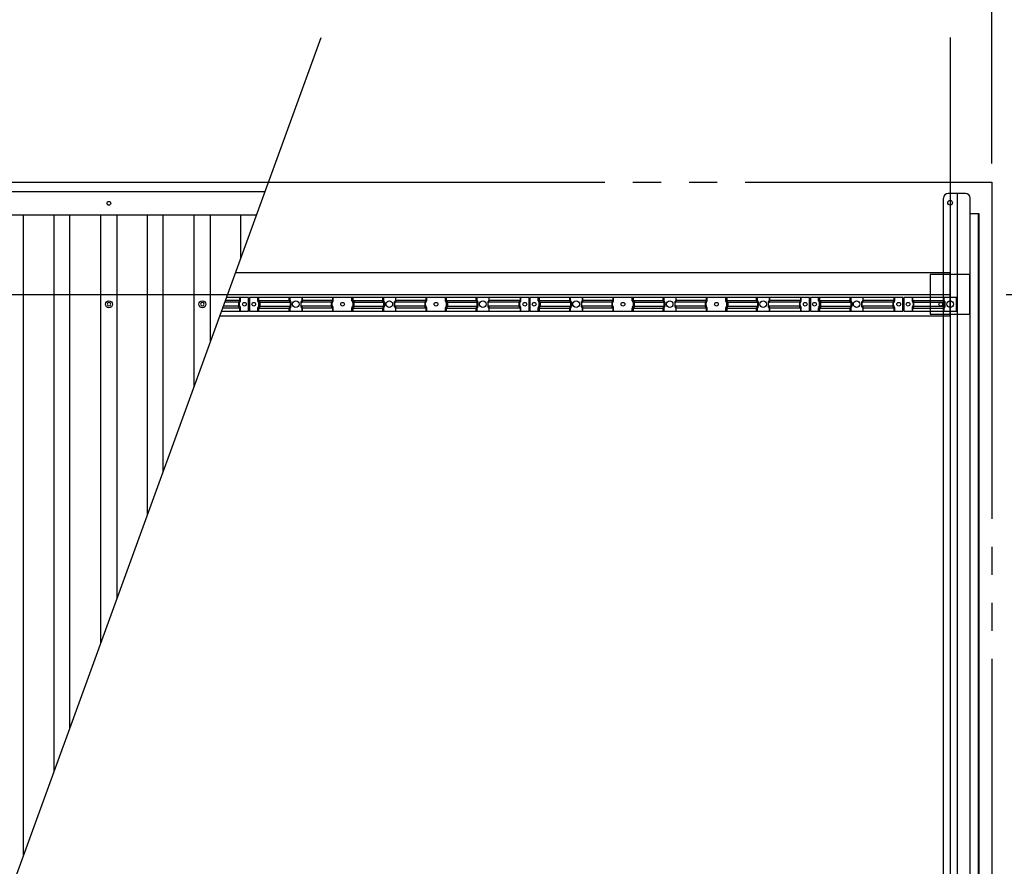
# Model space of a CAD drawing. Extents: x 651 to 24573, y 232 to 16863.
# Drawn here: x 19770 to 21877, y 11782 to 13594 of the extents above; entities that cross this region are included whole.
import ezdxf

# ---------------------------------------------------------------- set-up
doc = ezdxf.new("R2010")
doc.units = 0
doc.header["$LTSCALE"] = 60
doc.header["$MEASUREMENT"] = 0
for name, pattern in [('1PL-L', [56, 50, -2, 2, -2]), ('2PL-M', [17, 12, -1, 1, -1, 1, -1]), ('HIDE-S', [1, 0.5, -0.5])]:
    doc.linetypes.add(name, pattern=pattern)
for name, color, linetype in [('1PL-L1', 6, '1PL-L'), ('2PL-M2', 1, '2PL-M'), ('HASHIRA', 2, 'CONTINUOUS'), ('HIDE-S2', 1, 'HIDE-S'), ('KETA', 1, 'CONTINUOUS'), ('SUNPOU', 4, 'CONTINUOUS'), ('TOI', 1, 'CONTINUOUS'), ('U1', 3, 'CONTINUOUS'), ('U8', 3, 'CONTINUOUS'), ('UEWAKU', 6, 'CONTINUOUS'), ('YANE', 2, 'CONTINUOUS')]:
    doc.layers.add(name, color=color, linetype=linetype)

msp = doc.modelspace()

# ---------------------------------------------------------------- linework, layer by layer
at = {"layer": '1PL-L1'}
for p, q in [((21760.8, 13555.9), (21760.8, 10455.9)), ((18760.8, 13005.9), (22310.8, 13005.9))]:
    msp.add_line(p, q, dxfattribs=at)
at = {"layer": '2PL-M2'}
for p, q in [((20302.2, 13245.9), (21849.8, 13245.9)), ((21849.8, 13245.9), (21849.8, 10605.9))]:
    msp.add_line(p, q, dxfattribs=at)
at = {"layer": 'HASHIRA'}
for p, q in [((21718.3, 13048.4), (21718.3, 12963.4)), ((21803.3, 13048.4), (21718.3, 13048.4)), ((21803.3, 12963.4), (21803.3, 13048.4)), ((21718.3, 12963.4), (21803.3, 12963.4))]:
    msp.add_line(p, q, dxfattribs=at)
at = {"layer": 'HIDE-S2'}
for p, q in [((20240, 12982), (20240, 12987.7)), ((20240.4, 12988.9), (20242, 12991.3)), ((20242, 12978.4), (20240.4, 12980.8)), ((20242.3, 12992.5), (20242.3, 12999.4)), ((20279.3, 12992.5), (20279.3, 12999.4)), ((20281.3, 12988.9), (20279.7, 12991.3)), ((20279.7, 12978.4), (20281.3, 12980.8)), ((20281.6, 12982), (20281.6, 12987.7)), ((20346.8, 12992.5), (20346.8, 12999.4)), ((20348.8, 12988.9), (20347.2, 12991.3)), ((20347.2, 12978.4), (20348.8, 12980.8)), ((20349.1, 12982), (20349.1, 12987.7)), ((20372.5, 12982), (20372.5, 12987.7)), ((20372.9, 12988.9), (20374.5, 12991.3)), ((20374.5, 12978.4), (20372.9, 12980.8)), ((20374.8, 12992.5), (20374.8, 12999.4)), ((20438.5, 12982), (20438.5, 12987.7)), ((20438.9, 12988.9), (20440.5, 12991.3)), ((20440.5, 12978.4), (20438.9, 12980.8)), ((20440.8, 12992.5), (20440.8, 12999.4)), ((20480.8, 12992.5), (20480.8, 12999.4)), ((20482.8, 12988.9), (20481.2, 12991.3)), ((20481.2, 12978.4), (20482.8, 12980.8)), ((20483.1, 12982), (20483.1, 12987.7)), ((20546.8, 12992.5), (20546.8, 12999.4)), ((20548.8, 12988.9), (20547.2, 12991.3)), ((20547.2, 12978.4), (20548.8, 12980.8)), ((20549.1, 12982), (20549.1, 12987.7)), ((20572.5, 12982), (20572.5, 12987.7)), ((20572.9, 12988.9), (20574.5, 12991.3)), ((20574.5, 12978.4), (20572.9, 12980.8)), ((20574.8, 12992.5), (20574.8, 12999.4)), ((20638.5, 12982), (20638.5, 12987.7)), ((20638.9, 12988.9), (20640.5, 12991.3)), ((20640.5, 12978.4), (20638.9, 12980.8)), ((20640.8, 12992.5), (20640.8, 12999.4)), ((20680.8, 12992.5), (20680.8, 12999.4)), ((20682.8, 12988.9), (20681.2, 12991.3)), ((20681.2, 12978.4), (20682.8, 12980.8)), ((20683.1, 12982), (20683.1, 12987.7)), ((20746.8, 12992.5), (20746.8, 12999.4)), ((20748.8, 12988.9), (20747.2, 12991.3)), ((20747.2, 12978.4), (20748.8, 12980.8)), ((20749.1, 12982), (20749.1, 12987.7)), ((20772.5, 12982), (20772.5, 12987.7)), ((20772.9, 12988.9), (20774.5, 12991.3)), ((20774.5, 12978.4), (20772.9, 12980.8)), ((20774.8, 12992.5), (20774.8, 12999.4)), ((20840, 12982), (20840, 12987.7)), ((20840.4, 12988.9), (20842, 12991.3)), ((20842, 12978.4), (20840.4, 12980.8)), ((20842.3, 12992.5), (20842.3, 12999.4)), ((20879.3, 12992.5), (20879.3, 12999.4)), ((20881.3, 12988.9), (20879.7, 12991.3)), ((20879.7, 12978.4), (20881.3, 12980.8)), ((20881.6, 12982), (20881.6, 12987.7)), ((20946.8, 12992.5), (20946.8, 12999.4)), ((20948.8, 12988.9), (20947.2, 12991.3)), ((20947.2, 12978.4), (20948.8, 12980.8)), ((20949.1, 12982), (20949.1, 12987.7)), ((20972.5, 12982), (20972.5, 12987.7)), ((20972.9, 12988.9), (20974.5, 12991.3)), ((20974.5, 12978.4), (20972.9, 12980.8)), ((20974.8, 12992.5), (20974.8, 12999.4)), ((21038.5, 12982), (21038.5, 12987.7)), ((21038.9, 12988.9), (21040.5, 12991.3)), ((21040.5, 12978.4), (21038.9, 12980.8)), ((21040.8, 12992.5), (21040.8, 12999.4)), ((21080.8, 12992.5), (21080.8, 12999.4)), ((21082.8, 12988.9), (21081.2, 12991.3)), ((21081.2, 12978.4), (21082.8, 12980.8)), ((21083.1, 12982), (21083.1, 12987.7)), ((21146.8, 12992.5), (21146.8, 12999.4)), ((21148.8, 12988.9), (21147.2, 12991.3)), ((21147.2, 12978.4), (21148.8, 12980.8)), ((21149.1, 12982), (21149.1, 12987.7)), ((21172.5, 12982), (21172.5, 12987.7)), ((21172.9, 12988.9), (21174.5, 12991.3)), ((21174.5, 12978.4), (21172.9, 12980.8)), ((21174.8, 12992.5), (21174.8, 12999.4)), ((21238.5, 12982), (21238.5, 12987.7)), ((21238.9, 12988.9), (21240.5, 12991.3)), ((21240.5, 12978.4), (21238.9, 12980.8)), ((21240.8, 12992.5), (21240.8, 12999.4)), ((21280.8, 12992.5), (21280.8, 12999.4)), ((21282.8, 12988.9), (21281.2, 12991.3)), ((21281.2, 12978.4), (21282.8, 12980.8)), ((21283.1, 12982), (21283.1, 12987.7)), ((21346.8, 12992.5), (21346.8, 12999.4)), ((21348.8, 12988.9), (21347.2, 12991.3)), ((21347.2, 12978.4), (21348.8, 12980.8)), ((21349.1, 12982), (21349.1, 12987.7)), ((21372.5, 12982), (21372.5, 12987.7)), ((21372.9, 12988.9), (21374.5, 12991.3)), ((21374.5, 12978.4), (21372.9, 12980.8)), ((21374.8, 12992.5), (21374.8, 12999.4)), ((21440, 12982), (21440, 12987.7)), ((21440.4, 12988.9), (21442, 12991.3)), ((21442, 12978.4), (21440.4, 12980.8)), ((21442.3, 12992.5), (21442.3, 12999.4)), ((21479.3, 12992.5), (21479.3, 12999.4)), ((21481.3, 12988.9), (21479.7, 12991.3)), ((21479.7, 12978.4), (21481.3, 12980.8)), ((21481.6, 12982), (21481.6, 12987.7)), ((21546.8, 12992.5), (21546.8, 12999.4)), ((21548.8, 12988.9), (21547.2, 12991.3)), ((21547.2, 12978.4), (21548.8, 12980.8)), ((21549.1, 12982), (21549.1, 12987.7)), ((21572.5, 12982), (21572.5, 12987.7)), ((21572.9, 12988.9), (21574.5, 12991.3)), ((21574.5, 12978.4), (21572.9, 12980.8)), ((21574.8, 12992.5), (21574.8, 12999.4)), ((21640, 12982), (21640, 12987.7)), ((21640.4, 12988.9), (21642, 12991.3)), ((21642, 12978.4), (21640.4, 12980.8)), ((21642.3, 12992.5), (21642.3, 12999.4)), ((21679.3, 12999.4), (21679.3, 12992.5)), ((21679.7, 12991.3), (21681.3, 12988.9)), ((21681.3, 12980.8), (21679.7, 12978.4)), ((21681.6, 12987.7), (21681.6, 12982)), ((21746.8, 12999.4), (21746.8, 12992.5)), ((21747.2, 12991.3), (21748.8, 12988.9)), ((21748.8, 12980.8), (21747.2, 12978.4)), ((21749.1, 12987.7), (21749.1, 12982)), ((20242.3, 12970.4), (20242.3, 12977.2)), ((20279.3, 12970.4), (20279.3, 12977.2)), ((20346.8, 12970.4), (20346.8, 12977.2)), ((20374.8, 12970.4), (20374.8, 12977.2)), ((20440.8, 12970.4), (20440.8, 12977.2)), ((20480.8, 12970.4), (20480.8, 12977.2)), ((20546.8, 12970.4), (20546.8, 12977.2)), ((20574.8, 12970.4), (20574.8, 12977.2)), ((20640.8, 12970.4), (20640.8, 12977.2)), ((20680.8, 12970.4), (20680.8, 12977.2)), ((20746.8, 12970.4), (20746.8, 12977.2)), ((20774.8, 12970.4), (20774.8, 12977.2)), ((20842.3, 12970.4), (20842.3, 12977.2)), ((20879.3, 12970.4), (20879.3, 12977.2)), ((20946.8, 12970.4), (20946.8, 12977.2)), ((20974.8, 12970.4), (20974.8, 12977.2)), ((21040.8, 12970.4), (21040.8, 12977.2)), ((21080.8, 12970.4), (21080.8, 12977.2)), ((21146.8, 12970.4), (21146.8, 12977.2)), ((21174.8, 12970.4), (21174.8, 12977.2)), ((21240.8, 12970.4), (21240.8, 12977.2)), ((21280.8, 12970.4), (21280.8, 12977.2)), ((21346.8, 12970.4), (21346.8, 12977.2)), ((21374.8, 12970.4), (21374.8, 12977.2)), ((21442.3, 12970.4), (21442.3, 12977.2)), ((21479.3, 12970.4), (21479.3, 12977.2)), ((21546.8, 12970.4), (21546.8, 12977.2)), ((21574.8, 12970.4), (21574.8, 12977.2)), ((21642.3, 12970.4), (21642.3, 12977.2)), ((21679.3, 12977.2), (21679.3, 12970.4)), ((21746.8, 12977.2), (21746.8, 12970.4))]:
    msp.add_line(p, q, dxfattribs=at)
for centre, start, end in [((20242.3, 12987.7), 146.6894, 180), ((20242.3, 12982), 180, 213.3106), ((20240, 12992.5), 326.6894, 0), ((20281.6, 12992.5), 180, 213.3106), ((20279.3, 12987.7), 0, 33.3106), ((20279.3, 12982), 326.6894, 0), ((20349.1, 12992.5), 180, 213.3106), ((20346.8, 12987.7), 0, 33.3106), ((20346.8, 12982), 326.6894, 0), ((20374.8, 12987.7), 146.6894, 180), ((20374.8, 12982), 180, 213.3106), ((20372.5, 12992.5), 326.6894, 0), ((20440.8, 12987.7), 146.6894, 180), ((20440.8, 12982), 180, 213.3106), ((20438.5, 12992.5), 326.6894, 0), ((20483.1, 12992.5), 180, 213.3106), ((20480.8, 12987.7), 0, 33.3106), ((20480.8, 12982), 326.6894, 0), ((20549.1, 12992.5), 180, 213.3106), ((20546.8, 12987.7), 0, 33.3106), ((20546.8, 12982), 326.6894, 0), ((20574.8, 12987.7), 146.6894, 180), ((20574.8, 12982), 180, 213.3106), ((20572.5, 12992.5), 326.6894, 0), ((20640.8, 12987.7), 146.6894, 180), ((20640.8, 12982), 180, 213.3106), ((20638.5, 12992.5), 326.6894, 0), ((20683.1, 12992.5), 180, 213.3106), ((20680.8, 12987.7), 0, 33.3106), ((20680.8, 12982), 326.6894, 0), ((20749.1, 12992.5), 180, 213.3106), ((20746.8, 12987.7), 0, 33.3106), ((20746.8, 12982), 326.6894, 0), ((20774.8, 12987.7), 146.6894, 180), ((20774.8, 12982), 180, 213.3106), ((20772.5, 12992.5), 326.6894, 0), ((20842.3, 12987.7), 146.6894, 180), ((20842.3, 12982), 180, 213.3106), ((20840, 12992.5), 326.6894, 0), ((20881.6, 12992.5), 180, 213.3106), ((20879.3, 12987.7), 0, 33.3106), ((20879.3, 12982), 326.6894, 0), ((20949.1, 12992.5), 180, 213.3106), ((20946.8, 12987.7), 0, 33.3106), ((20946.8, 12982), 326.6894, 0), ((20974.8, 12987.7), 146.6894, 180), ((20974.8, 12982), 180, 213.3106), ((20972.5, 12992.5), 326.6894, 0), ((21040.8, 12987.7), 146.6894, 180), ((21040.8, 12982), 180, 213.3106), ((21038.5, 12992.5), 326.6894, 0), ((21083.1, 12992.5), 180, 213.3106), ((21080.8, 12987.7), 0, 33.3106), ((21080.8, 12982), 326.6894, 0), ((21149.1, 12992.5), 180, 213.3106), ((21146.8, 12987.7), 0, 33.3106), ((21146.8, 12982), 326.6894, 0), ((21174.8, 12987.7), 146.6894, 180), ((21174.8, 12982), 180, 213.3106), ((21172.5, 12992.5), 326.6894, 0), ((21240.8, 12987.7), 146.6894, 180), ((21240.8, 12982), 180, 213.3106), ((21238.5, 12992.5), 326.6894, 0), ((21283.1, 12992.5), 180, 213.3106), ((21280.8, 12987.7), 0, 33.3106), ((21280.8, 12982), 326.6894, 0), ((21349.1, 12992.5), 180, 213.3106), ((21346.8, 12987.7), 0, 33.3106), ((21346.8, 12982), 326.6894, 0), ((21374.8, 12987.7), 146.6894, 180), ((21374.8, 12982), 180, 213.3106), ((21372.5, 12992.5), 326.6894, 0), ((21442.3, 12987.7), 146.6894, 180), ((21442.3, 12982), 180, 213.3106), ((21440, 12992.5), 326.6894, 0), ((21481.6, 12992.5), 180, 213.3106), ((21479.3, 12987.7), 0, 33.3106), ((21479.3, 12982), 326.6894, 0), ((21549.1, 12992.5), 180, 213.3106), ((21546.8, 12987.7), 0, 33.3106), ((21546.8, 12982), 326.6894, 0), ((21574.8, 12987.7), 146.6894, 180), ((21574.8, 12982), 180, 213.3106), ((21572.5, 12992.5), 326.6894, 0), ((21642.3, 12987.7), 146.6894, 180), ((21642.3, 12982), 180, 213.3106), ((21640, 12992.5), 326.6894, 0), ((21681.6, 12992.5), 180, 213.3106), ((21679.3, 12987.7), 0, 33.3106), ((21679.3, 12982), 326.6894, 0), ((21749.1, 12992.5), 180, 213.3106), ((21746.8, 12987.7), 0, 33.3106), ((21746.8, 12982), 326.6894, 0), ((20240, 12977.2), 0, 33.3106), ((20281.6, 12977.2), 146.6894, 180), ((20349.1, 12977.2), 146.6894, 180), ((20372.5, 12977.2), 0, 33.3106), ((20438.5, 12977.2), 0, 33.3106), ((20483.1, 12977.2), 146.6894, 180), ((20549.1, 12977.2), 146.6894, 180), ((20572.5, 12977.2), 0, 33.3106), ((20638.5, 12977.2), 0, 33.3106), ((20683.1, 12977.2), 146.6894, 180), ((20749.1, 12977.2), 146.6894, 180), ((20772.5, 12977.2), 0, 33.3106), ((20840, 12977.2), 0, 33.3106), ((20881.6, 12977.2), 146.6894, 180), ((20949.1, 12977.2), 146.6894, 180), ((20972.5, 12977.2), 0, 33.3106), ((21038.5, 12977.2), 0, 33.3106), ((21083.1, 12977.2), 146.6894, 180), ((21149.1, 12977.2), 146.6894, 180), ((21172.5, 12977.2), 0, 33.3106), ((21238.5, 12977.2), 0, 33.3106), ((21283.1, 12977.2), 146.6894, 180), ((21349.1, 12977.2), 146.6894, 180), ((21372.5, 12977.2), 0, 33.3106), ((21440, 12977.2), 0, 33.3106), ((21481.6, 12977.2), 146.6894, 180), ((21549.1, 12977.2), 146.6894, 180), ((21572.5, 12977.2), 0, 33.3106), ((21640, 12977.2), 0, 33.3106), ((21681.6, 12977.2), 146.6894, 180), ((21749.1, 12977.2), 146.6894, 180)]:
    msp.add_arc(centre, 2.3, start, end, dxfattribs=at)
at = {"layer": 'KETA'}
for p, q in [((21760.8, 13051.9), (20231.6, 13051.9)), ((21760.8, 12959.9), (21760.8, 13051.9)), ((20198.1, 12959.9), (21760.8, 12959.9))]:
    msp.add_line(p, q, dxfattribs=at)
for centre in [(20250.8, 12984.9), (20270.8, 12984.9), (20460.8, 12984.9), (20660.8, 12984.9), (20850.8, 12984.9), (20870.8, 12984.9), (21060.8, 12984.9), (21260.8, 12984.9), (21450.8, 12984.9), (21470.8, 12984.9), (21650.8, 12984.9), (21670.8, 12984.9), (21740.8, 12984.9)]:
    msp.add_circle(centre, 4, dxfattribs=at)
at = {"layer": 'SUNPOU'}
for p, q in [((21849.8, 13285.9), (21849.8, 14085.9)), ((19286.8, 10455.9), (20415.1, 13555.9))]:
    msp.add_line(p, q, dxfattribs=at)
at = {"layer": 'TOI'}
for p, q in [((18760.8, 13245.9), (20302.2, 13245.9)), ((18760.8, 13225.9), (20294.9, 13225.9)), ((18760.8, 13175.9), (20276.7, 13175.9))]:
    msp.add_line(p, q, dxfattribs=at)
msp.add_circle((19960.8, 13200.9), 4, dxfattribs=at)
at = {"layer": 'U1'}
for p, q in [((20238.2, 12980.7), (20205.7, 12980.7)), ((20238.2, 12989), (20208.8, 12989)), ((20240.5, 12993.2), (20210.3, 12993.2)), ((20259.8, 12999.4), (20212.5, 12999.4)), ((20238.2, 12989), (20238.2, 12980.7)), ((20240.5, 12993.2), (20238.6, 12990.3)), ((20238.6, 12979.4), (20240.5, 12976.5)), ((20240.5, 12999.4), (20240.5, 12993.2)), ((20259.8, 12970.4), (20259.8, 12999.4)), ((20859.8, 12999.4), (20261.8, 12999.4)), ((20261.8, 12999.4), (20261.8, 12970.4)), ((20281.2, 12999.4), (20281.2, 12993.2)), ((20281.2, 12993.2), (20348, 12993.2)), ((20281.2, 12993.2), (20283.1, 12990.3)), ((20283.1, 12979.4), (20281.2, 12976.5)), ((20283.5, 12989), (20350.3, 12989)), ((20283.5, 12989), (20283.5, 12980.7)), ((20283.5, 12980.7), (20350.3, 12980.7)), ((20348, 12999.4), (20348, 12993.2)), ((20348, 12993.2), (20349.9, 12990.3)), ((20349.9, 12979.4), (20348, 12976.5)), ((20350.3, 12989), (20350.3, 12980.7)), ((20436.7, 12989), (20371.4, 12989)), ((20371.4, 12989), (20371.4, 12980.7)), ((20436.7, 12980.7), (20371.4, 12980.7)), ((20373.7, 12993.2), (20371.8, 12990.3)), ((20371.8, 12979.4), (20373.7, 12976.5)), ((20373.7, 12999.4), (20373.7, 12993.2)), ((20439, 12993.2), (20373.7, 12993.2)), ((20436.7, 12989), (20436.7, 12980.7)), ((20439, 12993.2), (20437.1, 12990.3)), ((20437.1, 12979.4), (20439, 12976.5)), ((20439, 12999.4), (20439, 12993.2)), ((20482.7, 12999.4), (20482.7, 12993.2)), ((20482.7, 12993.2), (20548, 12993.2)), ((20482.7, 12993.2), (20484.6, 12990.3)), ((20484.6, 12979.4), (20482.7, 12976.5)), ((20485, 12989), (20550.3, 12989)), ((20485, 12989), (20485, 12980.7)), ((20485, 12980.7), (20550.3, 12980.7)), ((20548, 12999.4), (20548, 12993.2)), ((20548, 12993.2), (20549.9, 12990.3)), ((20549.9, 12979.4), (20548, 12976.5)), ((20550.3, 12989), (20550.3, 12980.7)), ((20636.7, 12989), (20571.4, 12989)), ((20571.4, 12989), (20571.4, 12980.7)), ((20636.7, 12980.7), (20571.4, 12980.7)), ((20573.7, 12993.2), (20571.8, 12990.3)), ((20571.8, 12979.4), (20573.7, 12976.5)), ((20573.7, 12999.4), (20573.7, 12993.2)), ((20639, 12993.2), (20573.7, 12993.2)), ((20636.7, 12989), (20636.7, 12980.7)), ((20639, 12993.2), (20637.1, 12990.3)), ((20637.1, 12979.4), (20639, 12976.5)), ((20639, 12999.4), (20639, 12993.2)), ((20682.7, 12999.4), (20682.7, 12993.2)), ((20682.7, 12993.2), (20748, 12993.2)), ((20682.7, 12993.2), (20684.6, 12990.3)), ((20684.6, 12979.4), (20682.7, 12976.5)), ((20685, 12989), (20750.3, 12989)), ((20685, 12989), (20685, 12980.7)), ((20685, 12980.7), (20750.3, 12980.7)), ((20748, 12999.4), (20748, 12993.2)), ((20748, 12993.2), (20749.9, 12990.3)), ((20749.9, 12979.4), (20748, 12976.5)), ((20750.3, 12989), (20750.3, 12980.7)), ((20838.2, 12989), (20771.4, 12989)), ((20771.4, 12989), (20771.4, 12980.7)), ((20838.2, 12980.7), (20771.4, 12980.7)), ((20773.7, 12993.2), (20771.8, 12990.3)), ((20771.8, 12979.4), (20773.7, 12976.5)), ((20773.7, 12999.4), (20773.7, 12993.2)), ((20840.5, 12993.2), (20773.7, 12993.2)), ((20838.2, 12989), (20838.2, 12980.7)), ((20840.5, 12993.2), (20838.6, 12990.3)), ((20838.6, 12979.4), (20840.5, 12976.5)), ((20840.5, 12999.4), (20840.5, 12993.2)), ((20859.8, 12970.4), (20859.8, 12999.4)), ((21459.8, 12999.4), (20861.8, 12999.4)), ((20861.8, 12999.4), (20861.8, 12970.4)), ((20881.2, 12999.4), (20881.2, 12993.2)), ((20881.2, 12993.2), (20948, 12993.2)), ((20881.2, 12993.2), (20883.1, 12990.3)), ((20883.1, 12979.4), (20881.2, 12976.5)), ((20883.5, 12989), (20950.3, 12989)), ((20883.5, 12989), (20883.5, 12980.7)), ((20883.5, 12980.7), (20950.3, 12980.7)), ((20948, 12999.4), (20948, 12993.2)), ((20948, 12993.2), (20949.9, 12990.3)), ((20949.9, 12979.4), (20948, 12976.5)), ((20950.3, 12989), (20950.3, 12980.7)), ((21036.7, 12989), (20971.4, 12989)), ((20971.4, 12989), (20971.4, 12980.7)), ((21036.7, 12980.7), (20971.4, 12980.7)), ((20973.7, 12993.2), (20971.8, 12990.3)), ((20971.8, 12979.4), (20973.7, 12976.5)), ((20973.7, 12999.4), (20973.7, 12993.2)), ((21039, 12993.2), (20973.7, 12993.2)), ((21036.7, 12989), (21036.7, 12980.7)), ((21039, 12993.2), (21037.1, 12990.3)), ((21037.1, 12979.4), (21039, 12976.5)), ((21039, 12999.4), (21039, 12993.2)), ((21082.7, 12999.4), (21082.7, 12993.2)), ((21082.7, 12993.2), (21148, 12993.2)), ((21082.7, 12993.2), (21084.6, 12990.3)), ((21084.6, 12979.4), (21082.7, 12976.5)), ((21085, 12989), (21150.3, 12989)), ((21085, 12989), (21085, 12980.7)), ((21085, 12980.7), (21150.3, 12980.7)), ((21148, 12999.4), (21148, 12993.2)), ((21148, 12993.2), (21149.9, 12990.3)), ((21149.9, 12979.4), (21148, 12976.5)), ((21150.3, 12989), (21150.3, 12980.7)), ((21236.7, 12989), (21171.4, 12989)), ((21171.4, 12989), (21171.4, 12980.7)), ((21236.7, 12980.7), (21171.4, 12980.7)), ((21173.7, 12993.2), (21171.8, 12990.3)), ((21171.8, 12979.4), (21173.7, 12976.5)), ((21173.7, 12999.4), (21173.7, 12993.2)), ((21239, 12993.2), (21173.7, 12993.2)), ((21236.7, 12989), (21236.7, 12980.7)), ((21239, 12993.2), (21237.1, 12990.3)), ((21237.1, 12979.4), (21239, 12976.5)), ((21239, 12999.4), (21239, 12993.2)), ((21282.7, 12999.4), (21282.7, 12993.2)), ((21282.7, 12993.2), (21348, 12993.2)), ((21282.7, 12993.2), (21284.6, 12990.3)), ((21284.6, 12979.4), (21282.7, 12976.5)), ((21285, 12989), (21350.3, 12989)), ((21285, 12989), (21285, 12980.7)), ((21285, 12980.7), (21350.3, 12980.7)), ((21348, 12999.4), (21348, 12993.2)), ((21348, 12993.2), (21349.9, 12990.3)), ((21349.9, 12979.4), (21348, 12976.5)), ((21350.3, 12989), (21350.3, 12980.7)), ((21438.2, 12989), (21371.4, 12989)), ((21371.4, 12989), (21371.4, 12980.7)), ((21438.2, 12980.7), (21371.4, 12980.7)), ((21373.7, 12993.2), (21371.8, 12990.3)), ((21371.8, 12979.4), (21373.7, 12976.5)), ((21373.7, 12999.4), (21373.7, 12993.2)), ((21440.5, 12993.2), (21373.7, 12993.2)), ((21438.2, 12989), (21438.2, 12980.7)), ((21440.5, 12993.2), (21438.6, 12990.3)), ((21438.6, 12979.4), (21440.5, 12976.5)), ((21440.5, 12999.4), (21440.5, 12993.2)), ((21459.8, 12970.4), (21459.8, 12999.4)), ((21659.8, 12999.4), (21461.8, 12999.4)), ((21461.8, 12999.4), (21461.8, 12970.4)), ((21481.2, 12999.4), (21481.2, 12993.2)), ((21481.2, 12993.2), (21483.1, 12990.3)), ((21483.1, 12979.4), (21481.2, 12976.5)), ((21482.7, 12993.2), (21548, 12993.2)), ((21483.5, 12989), (21483.5, 12980.7)), ((21485, 12989), (21550.3, 12989)), ((21485, 12980.7), (21550.3, 12980.7)), ((21548, 12999.4), (21548, 12993.2)), ((21548, 12993.2), (21549.9, 12990.3)), ((21549.9, 12979.4), (21548, 12976.5)), ((21550.3, 12989), (21550.3, 12980.7)), ((21638.2, 12989), (21571.4, 12989)), ((21571.4, 12989), (21571.4, 12980.7)), ((21638.2, 12980.7), (21571.4, 12980.7)), ((21573.7, 12993.2), (21571.8, 12990.3)), ((21571.8, 12979.4), (21573.7, 12976.5)), ((21573.7, 12999.4), (21573.7, 12993.2)), ((21640.5, 12993.2), (21573.7, 12993.2)), ((21638.2, 12989), (21638.2, 12980.7)), ((21640.5, 12993.2), (21638.6, 12990.3)), ((21638.6, 12979.4), (21640.5, 12976.5)), ((21640.5, 12999.4), (21640.5, 12993.2)), ((21659.8, 12970.4), (21659.8, 12999.4)), ((21661.8, 12999.4), (21661.8, 12970.4)), ((21774.8, 12999.4), (21661.8, 12999.4)), ((21681.2, 12993.2), (21681.2, 12999.4)), ((21681.2, 12993.2), (21748, 12993.2)), ((21683.1, 12990.3), (21681.2, 12993.2)), ((21681.2, 12976.5), (21683.1, 12979.4)), ((21683.5, 12989), (21750.3, 12989)), ((21683.5, 12980.7), (21683.5, 12989)), ((21683.5, 12980.7), (21750.3, 12980.7)), ((21748, 12993.2), (21748, 12999.4)), ((21749.9, 12990.3), (21748, 12993.2)), ((21748, 12976.5), (21749.9, 12979.4)), ((21750.3, 12980.7), (21750.3, 12989)), ((21774.8, 12970.4), (21774.8, 12999.4)), ((20202, 12970.4), (20259.8, 12970.4)), ((20240.5, 12976.5), (20204.2, 12976.5)), ((20240.5, 12976.5), (20240.5, 12970.4)), ((20261.8, 12970.4), (20859.8, 12970.4)), ((20281.2, 12976.5), (20348, 12976.5)), ((20281.2, 12976.5), (20281.2, 12970.4)), ((20348, 12976.5), (20348, 12970.4)), ((20439, 12976.5), (20373.7, 12976.5)), ((20373.7, 12976.5), (20373.7, 12970.4)), ((20439, 12976.5), (20439, 12970.4)), ((20482.7, 12976.5), (20548, 12976.5)), ((20482.7, 12976.5), (20482.7, 12970.4)), ((20548, 12976.5), (20548, 12970.4)), ((20639, 12976.5), (20573.7, 12976.5)), ((20573.7, 12976.5), (20573.7, 12970.4)), ((20639, 12976.5), (20639, 12970.4)), ((20682.7, 12976.5), (20748, 12976.5)), ((20682.7, 12976.5), (20682.7, 12970.4)), ((20748, 12976.5), (20748, 12970.4)), ((20840.5, 12976.5), (20773.7, 12976.5)), ((20773.7, 12976.5), (20773.7, 12970.4)), ((20840.5, 12976.5), (20840.5, 12970.4)), ((20861.8, 12970.4), (21459.8, 12970.4)), ((20881.2, 12976.5), (20948, 12976.5)), ((20881.2, 12976.5), (20881.2, 12970.4)), ((20948, 12976.5), (20948, 12970.4)), ((21039, 12976.5), (20973.7, 12976.5)), ((20973.7, 12976.5), (20973.7, 12970.4)), ((21039, 12976.5), (21039, 12970.4)), ((21082.7, 12976.5), (21148, 12976.5)), ((21082.7, 12976.5), (21082.7, 12970.4)), ((21148, 12976.5), (21148, 12970.4)), ((21239, 12976.5), (21173.7, 12976.5)), ((21173.7, 12976.5), (21173.7, 12970.4)), ((21239, 12976.5), (21239, 12970.4)), ((21282.7, 12976.5), (21348, 12976.5)), ((21282.7, 12976.5), (21282.7, 12970.4)), ((21348, 12976.5), (21348, 12970.4)), ((21440.5, 12976.5), (21373.7, 12976.5)), ((21373.7, 12976.5), (21373.7, 12970.4)), ((21440.5, 12976.5), (21440.5, 12970.4)), ((21461.8, 12970.4), (21659.8, 12970.4)), ((21481.2, 12976.5), (21481.2, 12970.4)), ((21482.7, 12976.5), (21548, 12976.5)), ((21548, 12976.5), (21548, 12970.4)), ((21640.5, 12976.5), (21573.7, 12976.5)), ((21573.7, 12976.5), (21573.7, 12970.4)), ((21640.5, 12976.5), (21640.5, 12970.4)), ((21661.8, 12970.4), (21774.8, 12970.4)), ((21681.2, 12976.5), (21748, 12976.5)), ((21681.2, 12970.4), (21681.2, 12976.5)), ((21748, 12970.4), (21748, 12976.5))]:
    msp.add_line(p, q, dxfattribs=at)
for centre in [(20360.8, 12984.9), (20560.8, 12984.9), (20760.8, 12984.9), (20960.8, 12984.9), (21160.8, 12984.9), (21360.8, 12984.9), (21560.8, 12984.9), (21760.8, 12984.9)]:
    msp.add_circle(centre, 7, dxfattribs=at)
for centre, start, end in [((20240.5, 12989), 146.6894, 180), ((20240.5, 12980.7), 180, 213.3106), ((20281.2, 12989), 0, 33.3106), ((20281.2, 12980.7), 326.6894, 0), ((20348, 12989), 0, 33.3106), ((20348, 12980.7), 326.6894, 0), ((20373.7, 12989), 146.6894, 180), ((20373.7, 12980.7), 180, 213.3106), ((20439, 12989), 146.6894, 180), ((20439, 12980.7), 180, 213.3106), ((20482.7, 12989), 0, 33.3106), ((20482.7, 12980.7), 326.6894, 0), ((20548, 12989), 0, 33.3106), ((20548, 12980.7), 326.6894, 0), ((20573.7, 12989), 146.6894, 180), ((20573.7, 12980.7), 180, 213.3106), ((20639, 12989), 146.6894, 180), ((20639, 12980.7), 180, 213.3106), ((20682.7, 12989), 0, 33.3106), ((20682.7, 12980.7), 326.6894, 0), ((20748, 12989), 0, 33.3106), ((20748, 12980.7), 326.6894, 0), ((20773.7, 12989), 146.6894, 180), ((20773.7, 12980.7), 180, 213.3106), ((20840.5, 12989), 146.6894, 180), ((20840.5, 12980.7), 180, 213.3106), ((20881.2, 12989), 0, 33.3106), ((20881.2, 12980.7), 326.6894, 0), ((20948, 12989), 0, 33.3106), ((20948, 12980.7), 326.6894, 0), ((20973.7, 12989), 146.6894, 180), ((20973.7, 12980.7), 180, 213.3106), ((21039, 12989), 146.6894, 180), ((21039, 12980.7), 180, 213.3106), ((21082.7, 12989), 0, 33.3106), ((21082.7, 12980.7), 326.6894, 0), ((21148, 12989), 0, 33.3106), ((21148, 12980.7), 326.6894, 0), ((21173.7, 12989), 146.6894, 180), ((21173.7, 12980.7), 180, 213.3106), ((21239, 12989), 146.6894, 180), ((21239, 12980.7), 180, 213.3106), ((21282.7, 12989), 0, 33.3106), ((21282.7, 12980.7), 326.6894, 0), ((21348, 12989), 0, 33.3106), ((21348, 12980.7), 326.6894, 0), ((21373.7, 12989), 146.6894, 180), ((21373.7, 12980.7), 180, 213.3106), ((21440.5, 12989), 146.6894, 180), ((21440.5, 12980.7), 180, 213.3106), ((21481.2, 12989), 0, 33.3106), ((21481.2, 12980.7), 326.6894, 0), ((21548, 12989), 0, 33.3106), ((21548, 12980.7), 326.6894, 0), ((21573.7, 12989), 146.6894, 180), ((21573.7, 12980.7), 180, 213.3106), ((21640.5, 12989), 146.6894, 180), ((21640.5, 12980.7), 180, 213.3106), ((21681.2, 12989), 0, 33.3106), ((21681.2, 12980.7), 326.6894, 360), ((21748, 12989), 0, 33.3106), ((21748, 12980.7), 326.6894, 0)]:
    msp.add_arc(centre, 2.3, start, end, dxfattribs=at)
at = {"layer": 'U8'}
for centre, radius in [((19960.8, 12984.9), 7.5), ((20160.8, 12984.9), 7.5), ((20250.8, 12984.9), 4), ((20270.8, 12984.9), 4), ((20460.8, 12984.9), 4), ((20660.8, 12984.9), 4), ((20850.8, 12984.9), 4), ((20870.8, 12984.9), 4), ((21060.8, 12984.9), 4), ((21260.8, 12984.9), 4), ((21450.8, 12984.9), 4), ((21470.8, 12984.9), 4), ((21650.8, 12984.9), 4), ((21670.8, 12984.9), 4)]:
    msp.add_circle(centre, radius, dxfattribs=at)
for centre, start, end in [((19960.8, 12984.9), 0, 180), ((19960.8, 12984.9), 180, 0), ((20160.8, 12984.9), 0, 180), ((20160.8, 12984.9), 180, 0)]:
    msp.add_arc(centre, 3.75, start, end, dxfattribs=at)
at = {"layer": 'UEWAKU'}
for p, q in [((21746.8, 10642.1), (21746.8, 13212.1)), ((21793.6, 13222.1), (21756.8, 13222.1)), ((21776.8, 10632.1), (21776.8, 13222.1)), ((21803.6, 10642.1), (21803.6, 13212.1)), ((21822.8, 13178.1), (21803.6, 13178.1)), ((21821.6, 10676.1), (21821.6, 13178.1)), ((21822.8, 10676.1), (21822.8, 13178.1))]:
    msp.add_line(p, q, dxfattribs=at)
msp.add_circle((21760.8, 13202.1), 5, dxfattribs=at)
for centre, start, end in [((21756.8, 13212.1), 90, 180), ((21793.6, 13212.1), 0, 90)]:
    msp.add_arc(centre, 10, start, end, dxfattribs=at)
at = {"layer": 'YANE'}
for p, q in [((19778.3, 11806.5), (19778.3, 13175.9)), ((19843.3, 11985.1), (19843.3, 13175.9)), ((19877.1, 12077.7), (19877.1, 13175.9)), ((19943.3, 12259.8), (19943.3, 13175.9)), ((19978.3, 12356), (19978.3, 13175.9)), ((20043.3, 12534.6), (20043.3, 13175.9)), ((20077.1, 12627.2), (20077.1, 13175.9)), ((20143.3, 12809.3), (20143.3, 13175.9)), ((20178.3, 12905.5), (20178.3, 13175.9)), ((20243.3, 13084.1), (20243.3, 13175.9))]:
    msp.add_line(p, q, dxfattribs=at)

doc.saveas('drawing.dxf')
